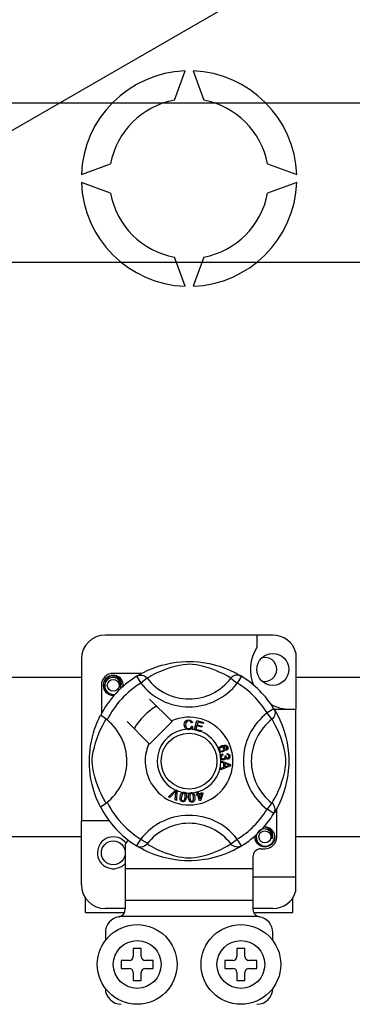
# Model space of a CAD drawing. Extents: x -250 to -35, y -42 to 346.
# Drawn here: x -181 to -173, y 2 to 26 of the extents above; entities that cross this region are included whole.
import ezdxf

# ---------------------------------------------------------------- set-up
doc = ezdxf.new("R2010")
doc.units = 0
doc.header["$MEASUREMENT"] = 0
doc.layers.get('0').update_dxf_attribs({"linetype": 'CONTINUOUS'})

# ---------------------------------------------------------------- blocks, each defined once
blk = doc.blocks.new('alçat')
blk.add_line((64.538, 64.276), (90.682, 79.37))
at = {"linetype": 'Continuous'}
for p, q in [((70.091, 65.89), (70.358, 66.623)), ((70.559, 66.623), (70.825, 65.89)), ((41.897, 65.824), (120.929, 65.824)), ((67.756, 64.021), (68.49, 64.288)), ((72.427, 64.288), (73.16, 64.021)), ((68.49, 63.554), (67.756, 63.821)), ((73.16, 63.821), (72.427, 63.554)), ((120.929, 61.818), (41.897, 61.818)), ((70.358, 61.219), (70.091, 61.952)), ((70.825, 61.952), (70.559, 61.219)), ((72.56, 52.464), (68.357, 52.464)), ((72.16, 52.464), (72.16, 52.148)), ((73.14, 52.017), (73.14, 50.601)), ((67.756, 51.864), (67.756, 47.799)), ((58.32, 51.403), (67.756, 51.403)), ((69.27, 51.502), (68.557, 51.502)), ((69.143, 51.429), (69.248, 51.258)), ((69.171, 51.446), (69.165, 51.443)), ((71.774, 51.429), (71.669, 51.258)), ((73.14, 51.403), (75.968, 51.403)), ((68.257, 51.202), (68.257, 50.489)), ((69.407, 51.38), (69.248, 51.258)), ((71.51, 51.38), (71.669, 51.258)), ((70.016, 50.309), (69.468, 50.857)), ((72.587, 50.616), (72.416, 50.511)), ((72.538, 50.352), (72.416, 50.511)), ((72.594, 50.601), (73.14, 50.601)), ((72.604, 50.588), (72.601, 50.594)), ((73.14, 46.398), (73.14, 50.601)), ((68.902, 50.291), (69.45, 49.742)), ((69.468, 49.725), (70.034, 50.291)), ((70.034, 50.291), (70.016, 50.309)), ((70.544, 50.269), (70.513, 50.261)), ((70.519, 50.179), (70.551, 50.172)), ((70.592, 50.09), (70.655, 50.316)), ((70.65, 50.183), (70.629, 50.105)), ((70.777, 50.148), (70.65, 50.183)), ((70.655, 50.316), (70.82, 50.27)), ((70.677, 50.281), (70.658, 50.21)), ((70.658, 50.21), (70.785, 50.175)), ((70.813, 50.243), (70.677, 50.281)), ((70.785, 50.175), (70.777, 50.148)), ((70.82, 50.27), (70.813, 50.243)), ((70.591, 50.087), (70.592, 50.09)), ((70.762, 50.039), (70.591, 50.087)), ((70.629, 50.105), (70.769, 50.066)), ((70.769, 50.066), (70.762, 50.041)), ((70.762, 50.041), (70.762, 50.039)), ((71.301, 49.482), (71.308, 49.453)), ((71.357, 49.43), (71.382, 49.43)), ((71.398, 49.568), (71.386, 49.595)), ((71.413, 49.463), (71.414, 49.492)), ((71.259, 49.305), (71.259, 49.306)), ((71.259, 49.306), (71.497, 49.215)), ((71.259, 49.298), (71.259, 49.305)), ((71.259, 49.272), (71.259, 49.298)), ((71.331, 49.246), (71.259, 49.272)), ((71.497, 49.181), (71.259, 49.083)), ((71.331, 49.147), (71.331, 49.246)), ((71.427, 49.211), (71.357, 49.237)), ((71.357, 49.237), (71.357, 49.157)), ((71.357, 49.157), (71.423, 49.182)), ((71.497, 49.215), (71.497, 49.181)), ((71.259, 49.119), (71.331, 49.147)), ((71.259, 49.083), (71.259, 49.119)), ((69.944, 48.4), (70.12, 48.575)), ((70.102, 48.52), (69.973, 48.387)), ((70.112, 48.326), (70.125, 48.509)), ((70.12, 48.575), (70.125, 48.581)), ((70.125, 48.581), (70.155, 48.568)), ((70.154, 48.56), (70.144, 48.312)), ((70.155, 48.568), (70.154, 48.56)), ((70.639, 48.464), (70.67, 48.474)), ((70.647, 48.438), (70.639, 48.464)), ((70.678, 48.448), (70.647, 48.438)), ((70.653, 48.528), (70.68, 48.537)), ((70.654, 48.524), (70.653, 48.528)), ((70.67, 48.474), (70.654, 48.524)), ((70.723, 48.301), (70.678, 48.448)), ((70.68, 48.537), (70.682, 48.532)), ((70.682, 48.532), (70.697, 48.482)), ((70.697, 48.482), (70.796, 48.513)), ((70.777, 48.479), (70.705, 48.457)), ((70.705, 48.457), (70.737, 48.354)), ((70.737, 48.354), (70.777, 48.479)), ((70.804, 48.487), (70.746, 48.308)), ((70.796, 48.513), (70.804, 48.487)), ((69.973, 48.387), (69.944, 48.4)), ((70.144, 48.312), (70.112, 48.326)), ((70.746, 48.308), (70.723, 48.301)), ((72.538, 48.249), (72.416, 48.09)), ((72.587, 47.985), (72.416, 48.09)), ((72.591, 47.993), (72.587, 47.985)), ((72.66, 47.399), (72.66, 48.112)), ((67.756, 46.198), (67.756, 47.799)), ((68.457, 47.799), (67.756, 47.799)), ((67.756, 47.398), (58.32, 47.398)), ((68.857, 47.217), (68.857, 46.598)), ((71.51, 47.221), (71.669, 47.343)), ((71.774, 47.172), (71.669, 47.343)), ((75.968, 47.398), (73.14, 47.398)), ((69.142, 47.173), (69.137, 47.176)), ((72.26, 47.099), (72.36, 47.099)), ((72.06, 46.899), (72.06, 46.598)), ((72.06, 46.598), (68.857, 46.598)), ((68.857, 46.598), (68.857, 45.798)), ((72.06, 46.598), (72.06, 45.798)), ((72.06, 46.398), (73.14, 46.398)), ((73.14, 46.044), (73.14, 46.398)), ((67.856, 45.498), (67.856, 45.866)), ((72.06, 45.798), (68.857, 45.798)), ((68.857, 45.798), (68.857, 45.589)), ((72.06, 45.798), (72.06, 45.589)), ((73.06, 45.498), (73.06, 45.866)), ((67.856, 45.498), (68.832, 45.498)), ((68.857, 45.598), (68.357, 45.598)), ((72.56, 45.598), (72.06, 45.598)), ((72.085, 45.498), (73.06, 45.498)), ((72.202, 45.397), (68.714, 45.397)), ((68.357, 44.997), (68.357, 44.797)), ((72.56, 44.797), (72.56, 44.997)), ((69.057, 44.597), (69.057, 44.397)), ((69.258, 44.597), (69.057, 44.597)), ((69.258, 44.397), (69.258, 44.597)), ((71.86, 44.597), (71.659, 44.597)), ((71.659, 44.597), (71.659, 44.397)), ((71.86, 44.397), (71.86, 44.597)), ((68.757, 44.297), (68.757, 44.096)), ((68.957, 44.297), (68.757, 44.297)), ((69.558, 44.297), (69.358, 44.297)), ((69.558, 44.096), (69.558, 44.297)), ((71.559, 44.297), (71.359, 44.297)), ((71.359, 44.297), (71.359, 44.096)), ((72.16, 44.297), (71.96, 44.297)), ((72.16, 44.096), (72.16, 44.297)), ((68.757, 44.096), (68.957, 44.096)), ((69.057, 43.996), (69.057, 43.796)), ((69.258, 43.796), (69.258, 43.996)), ((69.358, 44.096), (69.558, 44.096)), ((71.359, 44.096), (71.559, 44.096)), ((71.659, 43.996), (71.659, 43.796)), ((71.86, 43.796), (71.86, 43.996)), ((71.96, 44.096), (72.16, 44.096)), ((69.057, 43.796), (69.258, 43.796)), ((71.659, 43.796), (71.86, 43.796))]:
    blk.add_line(p, q, dxfattribs=at)
at = {"linetype": 'Continuous', "flags": 128}
for points in [[(69.163, 51.441), (69.204, 51.465), (69.258, 51.496), (69.331, 51.534), (69.424, 51.579), (69.538, 51.627), (69.685, 51.68), (69.768, 51.705), (69.859, 51.729), (69.99, 51.758), (70.137, 51.782), (70.258, 51.794), (70.389, 51.801), (70.48, 51.802), (70.572, 51.8), (70.691, 51.791), (70.807, 51.778), (70.972, 51.749), (71.124, 51.712), (71.232, 51.68), (71.331, 51.645), (71.421, 51.61), (71.501, 51.575), (71.586, 51.534), (71.655, 51.498), (71.71, 51.467), (71.748, 51.444), (71.774, 51.429), (71.774, 51.429)], [(71.51, 51.38), (71.488, 51.394), (71.458, 51.412), (71.413, 51.438), (71.354, 51.47), (71.28, 51.507), (71.216, 51.536), (71.143, 51.567), (71.061, 51.599), (70.968, 51.632), (70.85, 51.667), (70.716, 51.7), (70.633, 51.715), (70.541, 51.726), (70.476, 51.73), (70.408, 51.729), (70.314, 51.719), (70.222, 51.704), (70.108, 51.678), (70.003, 51.648), (69.861, 51.601), (69.739, 51.553), (69.647, 51.512), (69.569, 51.473), (69.506, 51.439), (69.458, 51.411), (69.424, 51.391), (69.407, 51.38)], [(68.583, 50.957), (68.557, 50.952), (68.462, 50.97), (68.379, 51.026), (68.326, 51.105), (68.307, 51.202), (68.326, 51.299), (68.379, 51.378), (68.462, 51.433), (68.557, 51.452), (68.557, 51.452)], [(68.52, 51.445), (68.524, 51.446), (68.543, 51.45), (68.552, 51.452), (68.555, 51.452), (68.556, 51.452), (68.557, 51.452), (68.557, 51.452), (68.557, 51.452), (68.557, 51.452), (68.557, 51.452)], [(68.557, 51.452), (68.631, 51.429), (68.693, 51.382), (68.735, 51.317), (68.752, 51.242), (68.741, 51.177), (68.732, 51.155)], [(69.143, 51.429), (69.176, 51.445), (69.211, 51.455), (69.248, 51.458), (69.284, 51.455), (69.319, 51.445), (69.352, 51.429), (69.382, 51.407), (69.407, 51.38)], [(71.774, 51.429), (71.741, 51.445), (71.706, 51.455), (71.669, 51.458), (71.633, 51.455), (71.597, 51.445), (71.564, 51.429), (71.535, 51.407), (71.51, 51.38)], [(68.732, 51.155), (68.741, 51.216), (68.729, 51.277), (68.698, 51.33), (68.65, 51.372), (68.59, 51.397), (68.525, 51.4), (68.46, 51.382), (68.404, 51.343), (68.364, 51.287), (68.343, 51.22), (68.346, 51.148), (68.372, 51.081), (68.419, 51.025), (68.484, 50.986), (68.558, 50.971), (68.601, 50.976)], [(68.798, 51.172), (68.804, 51.226), (68.796, 51.277)], [(68.803, 51.221), (68.807, 51.202), (68.802, 51.175)], [(68.803, 51.221), (68.807, 51.202), (68.802, 51.175)], [(68.235, 48.153), (68.235, 48.153), (68.227, 48.168), (68.212, 48.199), (68.19, 48.246), (68.163, 48.306), (68.131, 48.382), (68.096, 48.477), (68.06, 48.589), (68.027, 48.71), (67.997, 48.85), (67.98, 48.961), (67.966, 49.084), (67.96, 49.161), (67.957, 49.244), (67.957, 49.326), (67.959, 49.411), (67.965, 49.509), (67.975, 49.604), (67.986, 49.685), (68, 49.763), (68.031, 49.906), (68.059, 50.009), (68.088, 50.101), (68.117, 50.183), (68.146, 50.255), (68.172, 50.315), (68.194, 50.365), (68.213, 50.403), (68.226, 50.43), (68.235, 50.448), (68.235, 50.448)], [(68.402, 50.334), (68.348, 50.375), (68.3, 50.41), (68.262, 50.435), (68.24, 50.447), (68.235, 50.448)], [(72.587, 50.616), (72.603, 50.583), (72.613, 50.548), (72.616, 50.511), (72.613, 50.475), (72.603, 50.439), (72.587, 50.407), (72.565, 50.377), (72.538, 50.352)], [(72.599, 50.596), (72.623, 50.555), (72.654, 50.5), (72.692, 50.428), (72.737, 50.334), (72.785, 50.221), (72.811, 50.151), (72.838, 50.074), (72.863, 49.991), (72.887, 49.9), (72.916, 49.769), (72.94, 49.622), (72.952, 49.501), (72.959, 49.37), (72.96, 49.279), (72.958, 49.187), (72.949, 49.068), (72.936, 48.952), (72.923, 48.867), (72.907, 48.787), (72.87, 48.635), (72.838, 48.527), (72.803, 48.428), (72.768, 48.338), (72.733, 48.258), (72.692, 48.173), (72.656, 48.104), (72.625, 48.049), (72.602, 48.011), (72.592, 47.994)], [(68.379, 48.249), (68.365, 48.27), (68.347, 48.301), (68.321, 48.346), (68.289, 48.405), (68.252, 48.479), (68.222, 48.543), (68.191, 48.615), (68.159, 48.698), (68.127, 48.791), (68.092, 48.908), (68.059, 49.043), (68.044, 49.126), (68.032, 49.218), (68.029, 49.283), (68.03, 49.351), (68.039, 49.445), (68.055, 49.537), (68.081, 49.651), (68.11, 49.756), (68.158, 49.898), (68.206, 50.02), (68.247, 50.112), (68.286, 50.189), (68.32, 50.253), (68.347, 50.301), (68.368, 50.335), (68.379, 50.352)], [(70.339, 50.211), (70.346, 50.263), (70.373, 50.307), (70.408, 50.328), (70.448, 50.336)], [(70.4, 50.099), (70.37, 50.121), (70.351, 50.154), (70.339, 50.211)], [(70.448, 50.309), (70.41, 50.299), (70.383, 50.272), (70.374, 50.243), (70.371, 50.212)], [(70.371, 50.212), (70.377, 50.173), (70.395, 50.139), (70.421, 50.122), (70.451, 50.116)], [(70.448, 50.336), (70.483, 50.331), (70.514, 50.315), (70.532, 50.294), (70.544, 50.269)], [(70.513, 50.261), (70.502, 50.283), (70.485, 50.3), (70.467, 50.307), (70.448, 50.309)], [(70.451, 50.116), (70.478, 50.122), (70.501, 50.139), (70.519, 50.179)], [(70.551, 50.172), (70.53, 50.125), (70.499, 50.1)], [(72.538, 48.249), (72.552, 48.27), (72.57, 48.301), (72.596, 48.346), (72.628, 48.405), (72.665, 48.479), (72.694, 48.543), (72.725, 48.615), (72.757, 48.698), (72.79, 48.791), (72.825, 48.908), (72.858, 49.043), (72.873, 49.126), (72.884, 49.218), (72.888, 49.283), (72.887, 49.351), (72.877, 49.445), (72.862, 49.537), (72.836, 49.651), (72.806, 49.756), (72.759, 49.898), (72.711, 50.02), (72.67, 50.112), (72.631, 50.189), (72.597, 50.253), (72.569, 50.301), (72.549, 50.335), (72.538, 50.352)], [(70.454, 50.089), (70.422, 50.092), (70.4, 50.099)], [(70.499, 50.1), (70.474, 50.092), (70.454, 50.089)], [(71.197, 49.608), (71.198, 49.61), (71.203, 49.629), (71.214, 49.646), (71.245, 49.671), (71.282, 49.688)], [(71.282, 49.688), (71.339, 49.702), (71.384, 49.698)], [(71.392, 49.665), (71.367, 49.675), (71.342, 49.675), (71.302, 49.664)], [(71.384, 49.698), (71.416, 49.678), (71.43, 49.652)], [(71.202, 49.571), (71.197, 49.591), (71.197, 49.608)], [(71.222, 49.541), (71.211, 49.554), (71.202, 49.571)], [(71.261, 49.645), (71.241, 49.633), (71.227, 49.615), (71.222, 49.597), (71.224, 49.579)], [(71.304, 49.529), (71.256, 49.525), (71.238, 49.53), (71.222, 49.541)], [(71.224, 49.579), (71.237, 49.562), (71.257, 49.552), (71.275, 49.552), (71.292, 49.556)], [(71.243, 49.399), (71.243, 49.42), (71.247, 49.438)], [(71.247, 49.438), (71.257, 49.455), (71.272, 49.469), (71.301, 49.482)], [(71.326, 49.618), (71.314, 49.636), (71.295, 49.647), (71.278, 49.648), (71.261, 49.645)], [(71.308, 49.453), (71.289, 49.445), (71.274, 49.432), (71.268, 49.417), (71.267, 49.402)], [(71.292, 49.556), (71.311, 49.567), (71.325, 49.584), (71.329, 49.601), (71.326, 49.618)], [(71.302, 49.664), (71.32, 49.658), (71.336, 49.646), (71.352, 49.621)], [(71.352, 49.621), (71.356, 49.589), (71.344, 49.559), (71.326, 49.541), (71.304, 49.529)], [(71.362, 49.41), (71.36, 49.422), (71.357, 49.43)], [(71.382, 49.43), (71.383, 49.428), (71.383, 49.426)], [(71.383, 49.426), (71.388, 49.407), (71.399, 49.39), (71.412, 49.383), (71.428, 49.382)], [(71.386, 49.595), (71.398, 49.604), (71.406, 49.614)], [(71.407, 49.645), (71.4, 49.658), (71.392, 49.665)], [(71.43, 49.652), (71.436, 49.625), (71.429, 49.598), (71.416, 49.581), (71.398, 49.568)], [(71.406, 49.614), (71.41, 49.631), (71.407, 49.645)], [(71.46, 49.425), (71.454, 49.443), (71.441, 49.456), (71.413, 49.463)], [(71.414, 49.492), (71.443, 49.486), (71.466, 49.47), (71.478, 49.45), (71.484, 49.428)], [(71.484, 49.428), (71.482, 49.4), (71.47, 49.374), (71.452, 49.359), (71.431, 49.352)], [(71.257, 49.36), (71.248, 49.378), (71.243, 49.399)], [(71.326, 49.328), (71.304, 49.329), (71.283, 49.337), (71.257, 49.36)], [(71.267, 49.402), (71.274, 49.381), (71.289, 49.366), (71.305, 49.359), (71.322, 49.359)], [(71.322, 49.359), (71.341, 49.365), (71.356, 49.379), (71.362, 49.394), (71.362, 49.41)], [(71.379, 49.379), (71.373, 49.358), (71.359, 49.341), (71.343, 49.332), (71.326, 49.328)], [(71.431, 49.352), (71.413, 49.353), (71.398, 49.36), (71.379, 49.379)], [(71.423, 49.182), (71.45, 49.192), (71.472, 49.199)], [(71.472, 49.199), (71.447, 49.205), (71.427, 49.211)], [(71.428, 49.382), (71.444, 49.387), (71.455, 49.399), (71.46, 49.412), (71.46, 49.425)], [(70.129, 48.55), (70.114, 48.533), (70.102, 48.52)], [(70.125, 48.509), (70.127, 48.532), (70.129, 48.55)], [(70.237, 48.411), (70.246, 48.451), (70.263, 48.488), (70.276, 48.504), (70.293, 48.515), (70.296, 48.516)], [(70.329, 48.496), (70.314, 48.495), (70.3, 48.488), (70.282, 48.465), (70.266, 48.407)], [(70.296, 48.516), (70.312, 48.52), (70.33, 48.52), (70.333, 48.519)], [(70.361, 48.391), (70.364, 48.452), (70.361, 48.467), (70.354, 48.48), (70.343, 48.49), (70.329, 48.496)], [(70.333, 48.519), (70.348, 48.515), (70.361, 48.509), (70.367, 48.505)], [(70.367, 48.505), (70.377, 48.495), (70.383, 48.486)], [(70.383, 48.486), (70.394, 48.431), (70.39, 48.386)], [(70.446, 48.384), (70.446, 48.425), (70.454, 48.465), (70.463, 48.483), (70.477, 48.498), (70.48, 48.5)], [(70.517, 48.487), (70.502, 48.483), (70.491, 48.474), (70.482, 48.461), (70.478, 48.447), (70.476, 48.387)], [(70.48, 48.5), (70.495, 48.507), (70.512, 48.511), (70.515, 48.511)], [(70.515, 48.511), (70.531, 48.511), (70.545, 48.508), (70.551, 48.505)], [(70.571, 48.393), (70.561, 48.453), (70.555, 48.466), (70.545, 48.478), (70.532, 48.485), (70.517, 48.487)], [(70.551, 48.505), (70.563, 48.498), (70.571, 48.49)], [(70.571, 48.49), (70.595, 48.44), (70.601, 48.395)], [(70.294, 48.278), (70.274, 48.284), (70.257, 48.295), (70.245, 48.311), (70.237, 48.33), (70.232, 48.371), (70.237, 48.411)], [(70.266, 48.407), (70.263, 48.346), (70.266, 48.331), (70.273, 48.318), (70.284, 48.308), (70.298, 48.302)], [(70.39, 48.386), (70.381, 48.347), (70.364, 48.31), (70.351, 48.294), (70.334, 48.283), (70.314, 48.278), (70.294, 48.278)], [(70.298, 48.302), (70.309, 48.302), (70.319, 48.305), (70.333, 48.314)], [(70.333, 48.314), (70.353, 48.356), (70.361, 48.391)], [(70.532, 48.268), (70.512, 48.269), (70.493, 48.276), (70.477, 48.289), (70.465, 48.306), (70.451, 48.344), (70.446, 48.384)], [(70.476, 48.387), (70.486, 48.327), (70.493, 48.313), (70.503, 48.302), (70.516, 48.294), (70.531, 48.293)], [(70.531, 48.293), (70.551, 48.299), (70.562, 48.312)], [(70.601, 48.395), (70.602, 48.355), (70.593, 48.315), (70.584, 48.297), (70.57, 48.282), (70.552, 48.272), (70.532, 48.268)], [(70.562, 48.312), (70.572, 48.357), (70.571, 48.393)], [(72.587, 47.985), (72.603, 48.018), (72.613, 48.053), (72.616, 48.09), (72.613, 48.126), (72.603, 48.161), (72.587, 48.194), (72.565, 48.224), (72.538, 48.249)], [(72.535, 47.353), (72.544, 47.413), (72.532, 47.474), (72.501, 47.527), (72.453, 47.57), (72.393, 47.594), (72.328, 47.597), (72.263, 47.579), (72.207, 47.54), (72.167, 47.484), (72.146, 47.417), (72.149, 47.345), (72.175, 47.278), (72.222, 47.222), (72.287, 47.183), (72.361, 47.168), (72.436, 47.177), (72.508, 47.212), (72.563, 47.269), (72.597, 47.341), (72.607, 47.423), (72.599, 47.474)], [(72.323, 47.642), (72.327, 47.643), (72.346, 47.647), (72.355, 47.649), (72.358, 47.649), (72.359, 47.649), (72.36, 47.649), (72.36, 47.649), (72.36, 47.649), (72.36, 47.649), (72.36, 47.649)], [(72.333, 47.644), (72.36, 47.649), (72.36, 47.649)], [(72.36, 47.649), (72.434, 47.626), (72.496, 47.579), (72.538, 47.514), (72.555, 47.439), (72.544, 47.374), (72.535, 47.353)], [(69.407, 47.221), (69.406, 47.22), (69.377, 47.191), (69.343, 47.168), (69.302, 47.151), (69.238, 47.143), (69.19, 47.151), (69.142, 47.173)], [(69.407, 47.221), (69.428, 47.207), (69.459, 47.189), (69.504, 47.163), (69.563, 47.131), (69.637, 47.094), (69.701, 47.064), (69.773, 47.033), (69.856, 47.001), (69.949, 46.969), (70.066, 46.934), (70.201, 46.901), (70.284, 46.886), (70.376, 46.874), (70.441, 46.871), (70.509, 46.872), (70.603, 46.881), (70.695, 46.897), (70.809, 46.923), (70.914, 46.952), (71.056, 47), (71.178, 47.048), (71.27, 47.089), (71.347, 47.128), (71.411, 47.162), (71.459, 47.189), (71.493, 47.21), (71.51, 47.221)], [(71.774, 47.172), (71.741, 47.156), (71.706, 47.146), (71.669, 47.142), (71.633, 47.146), (71.597, 47.156), (71.564, 47.172), (71.535, 47.194), (71.51, 47.221)], [(72.606, 47.418), (72.61, 47.399), (72.591, 47.302), (72.538, 47.223), (72.455, 47.168), (72.36, 47.149), (72.265, 47.168), (72.182, 47.223), (72.129, 47.302), (72.11, 47.399), (72.115, 47.426)], [(72.606, 47.418), (72.61, 47.399), (72.591, 47.302), (72.538, 47.223), (72.455, 47.168), (72.36, 47.149), (72.265, 47.168), (72.182, 47.223), (72.129, 47.302), (72.11, 47.399), (72.115, 47.426)], [(71.774, 47.172), (71.754, 47.16), (71.713, 47.136), (71.658, 47.105), (71.586, 47.067), (71.492, 47.022), (71.379, 46.974), (71.232, 46.921), (71.149, 46.896), (71.058, 46.871), (70.927, 46.843), (70.78, 46.819), (70.659, 46.807), (70.528, 46.799), (70.437, 46.799), (70.345, 46.801), (70.226, 46.809), (70.11, 46.823), (69.945, 46.852), (69.793, 46.889), (69.685, 46.921), (69.586, 46.956), (69.496, 46.991), (69.416, 47.026), (69.331, 47.067), (69.262, 47.103), (69.207, 47.134), (69.169, 47.157), (69.145, 47.171)]]:
    blk.add_lwpolyline(points, dxfattribs=at)
at = {"linetype": 'Continuous'}
for centre, radius in [((72.56, 51.602), 0.4), ((68.557, 51.202), 0.15), ((70.458, 49.3), 0.701), ((72.36, 47.399), 0.15), ((68.557, 46.999), 0.3), ((69.157, 44.197), 1.001), ((71.759, 44.197), 1.001), ((69.157, 44.197), 0.6), ((71.759, 44.197), 0.6)]:
    blk.add_circle(centre, radius, dxfattribs=at)
for centre, radius, start, end in [((70.458, 63.921), 2.704, 92.1226, 177.8774), ((70.458, 63.921), 2.704, 2.1226, 87.8774), ((70.458, 63.921), 2.003, 100.557, 169.443), ((70.458, 63.921), 2.003, 10.557, 79.443), ((70.458, 63.921), 2.704, 182.1226, 267.8774), ((70.458, 63.921), 2.704, 272.1226, 357.8774), ((70.458, 63.921), 2.003, 190.557, 259.443), ((70.458, 63.921), 2.003, 280.557, 349.443), ((68.357, 51.864), 0.6, 90, 180), ((72.56, 51.864), 0.6, 14.8351, 90), ((72.998, 51.602), 1.001, 146.9315, 203.299), ((72.36, 51.602), 0.3, 0, 104.4775), ((70.458, 49.3), 2.502, 121.7232, 152.7025), ((68.557, 51.202), 0.3, 90, 180), ((68.557, 51.202), 0.25, 90.0297, 270), ((68.557, 51.202), 0.25, 17.4576, 90), ((70.458, 49.3), 2.502, 31.7232, 58.2768), ((72.36, 51.602), 0.3, 255.5225, 0), ((70.458, 49.3), 2.302, 121.7232, 153.3133), ((68.557, 51.202), 0.25, 354.7794, 5.1778), ((70.458, 52.188), 1.526, 217.5276, 322.4724), ((70.458, 52.188), 1.326, 217.5276, 322.4724), ((70.458, 49.3), 2.302, 31.7232, 58.2768), ((68.557, 51.202), 0.25, 270, 275.2206), ((70.458, 49.3), 1.601, 120.5225, 149.4775), ((72.998, 51.602), 1.001, 241.0679, 270), ((73.346, 49.3), 1.526, 127.5276, 232.4724), ((67.571, 49.3), 1.326, 300.0644, 51.2075), ((70.458, 49.3), 1.101, 156.3237, 113.6763), ((73.346, 49.3), 1.326, 127.5276, 232.4724), ((70.458, 49.3), 0.801, 94.2122, 244.9593), ((70.458, 49.3), 0.801, 80.4291, 87.0973), ((70.458, 49.3), 0.801, 22.625, 67.6942), ((70.458, 49.3), 0.801, 9.8676, 17.4632), ((70.458, 49.3), 0.801, 286.2175, 359.8179), ((70.458, 49.3), 0.801, 0.347, 4.2789), ((70.458, 49.3), 0.801, 247.6893, 258.3215), ((70.458, 49.3), 0.801, 263.4268, 271.5552), ((70.458, 49.3), 0.801, 276.6653, 284.1282), ((70.458, 49.3), 2.302, 206.6867, 243.3177), ((70.458, 49.3), 2.502, 207.3094, 238.1133), ((70.458, 49.3), 2.302, 301.7232, 328.2768), ((70.458, 49.3), 2.502, 301.7232, 328.2768), ((70.458, 46.413), 1.526, 37.5276, 149.9966), ((70.458, 46.413), 1.326, 37.5276, 142.4724), ((72.36, 47.399), 0.25, 90.0297, 95.2206), ((72.36, 47.399), 0.25, 17.4576, 90), ((68.557, 46.999), 0.4, 36.7941, 318.5904), ((68.577, 47.503), 0.4, 314.4074, 332.4849), ((72.36, 47.399), 0.25, 174.7794, 270), ((72.36, 47.399), 0.25, 270, 5.1778), ((72.36, 47.399), 0.3, 270, 0), ((72.26, 46.899), 0.2, 90, 180), ((68.357, 46.198), 0.6, 180, 270), ((72.56, 46.198), 0.6, 270, 345.1649), ((68.657, 45.589), 0.2, 286.6566, 0), ((72.26, 45.589), 0.2, 180, 253.3434), ((68.757, 44.997), 0.4, 99.5941, 180), ((68.657, 45.589), 0.2, 279.5941, 286.6566), ((72.26, 45.589), 0.2, 253.3434, 260.4059), ((72.16, 44.997), 0.4, 0, 80.4059), ((68.957, 44.397), 0.1, 270, 0), ((69.358, 44.397), 0.1, 180, 270), ((71.559, 44.397), 0.1, 270, 0), ((71.96, 44.397), 0.1, 180, 270), ((68.957, 43.996), 0.1, 0, 90), ((69.358, 43.996), 0.1, 90, 180), ((71.559, 43.996), 0.1, 0, 90), ((71.96, 43.996), 0.1, 90, 180), ((68.757, 43.596), 0.4, 180, 270), ((72.16, 43.596), 0.4, 270, 0)]:
    blk.add_arc(centre, radius, start, end, dxfattribs=at)

msp = doc.modelspace()

# ---------------------------------------------------------------- block references
msp.add_blockref('alçat', (-247.092, -41.632))

doc.saveas('drawing.dxf')
